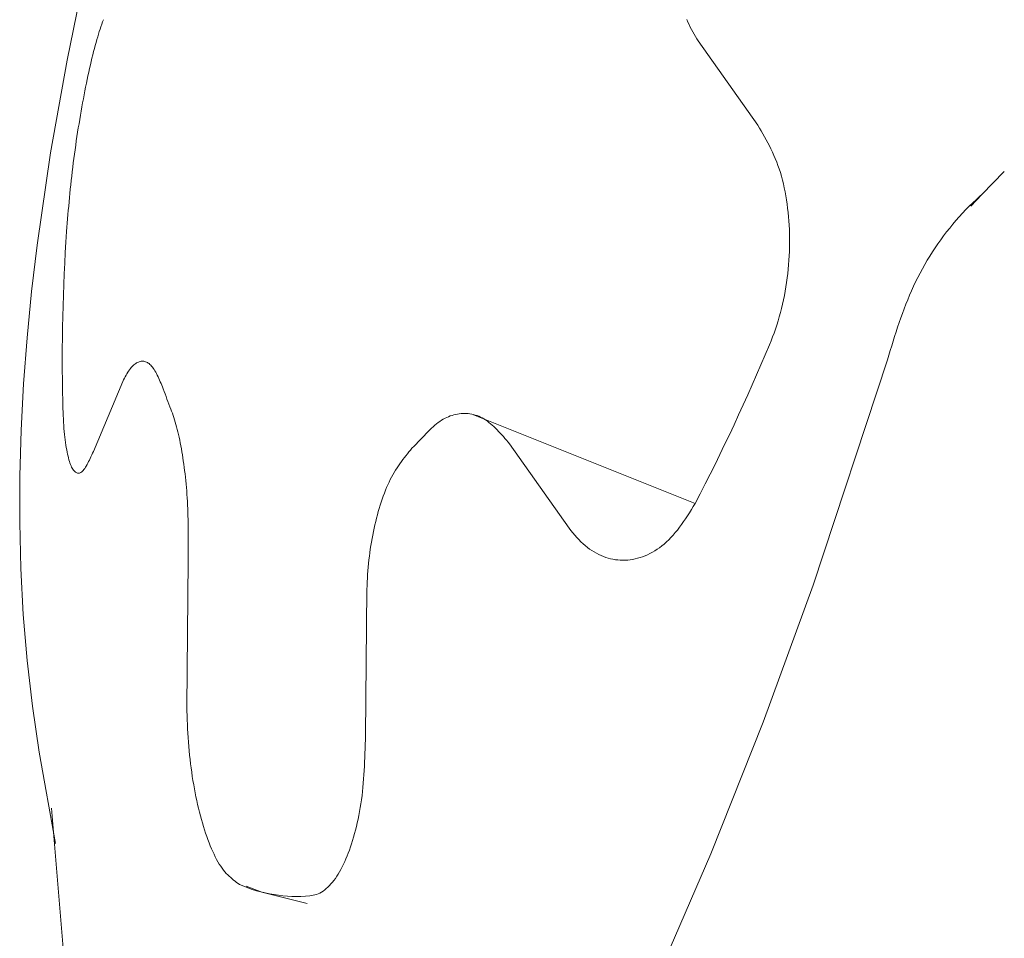
# Model space of a CAD drawing. Units: millimetres. Extents: x 3 to 146, y 12 to 59.
# Drawn here: x 6 to 6, y 51 to 51 of the extents above; entities that cross this region are included whole.
import ezdxf

# ---------------------------------------------------------------- set-up
doc = ezdxf.new("R2010")
doc.units = ezdxf.units.MM
doc.layers.add('BLF12JS_BLBA28C311', color=7, linetype='Continuous')

msp = doc.modelspace()

# ---------------------------------------------------------------- linework, layer by layer
at = {"layer": 'BLF12JS_BLBA28C311', "color": 5, "linetype": 'Continuous', "lineweight": 0}
for p, q in [((6.136306087116537, 51.3237149242925), (6.137955435355934, 51.33176561150935)), ((6.139255339565224, 51.3266449252739), (6.139185083532155, 51.32643500956736)), ((6.139325483748721, 51.32685041045243), (6.139255339565224, 51.3266449252739)), ((6.139395553365816, 51.3270529419456), (6.139325483748721, 51.32685041045243)), ((6.139465585699696, 51.32725399659606), (6.139395553365816, 51.3270529419456)), ((6.190407786113511, 51.32705148002404), (6.190312396135198, 51.32728188614987)), ((6.190507236340736, 51.32682649604433), (6.190407786113511, 51.32705148002404)), ((6.190610754367015, 51.32660710670978), (6.190507236340736, 51.32682649604433)), ((6.190718347742489, 51.32639348451935), (6.190610754367015, 51.32660710670978)), ((6.138973276280069, 51.32576399980076), (6.138902270294722, 51.32552290220794)), ((6.139044086784409, 51.32599597919943), (6.138973276280069, 51.32576399980076)), ((6.139114678366283, 51.32621918649009), (6.139044086784409, 51.32599597919943)), ((6.139185083532155, 51.32643500956736), (6.139114678366283, 51.32621918649009)), ((6.190830023952188, 51.32618580186431), (6.190718347742489, 51.32639348451935)), ((6.190945582504256, 51.32598388781997), (6.190830023952188, 51.32618580186431)), ((6.191064153597324, 51.32578646660226), (6.190945582504256, 51.32598388781997)), ((6.191184733051045, 51.32559204060227), (6.191064153597324, 51.32578646660226)), ((6.138759911440914, 51.3250146829337), (6.138688679273315, 51.32474824364753)), ((6.138831128564902, 51.3252730161864), (6.138759911440914, 51.3250146829337)), ((6.138902270294722, 51.32552290220794), (6.138831128564902, 51.3252730161864)), ((6.191306316685015, 51.32539911221121), (6.191184733051045, 51.32559204060227)), ((6.196487399143507, 51.3180633292649), (6.191306316684305, 51.32539911221451)), ((6.138546411208623, 51.32419241176562), (6.138475496012461, 51.32390370156517)), ((6.138617492412379, 51.32447403952564), (6.138546411208623, 51.32419241176562)), ((6.138688679273315, 51.32474824364753), (6.138617492412379, 51.32447403952564)), ((6.134870904612995, 51.31565512335828), (6.136306087116537, 51.3237149242925)), ((6.138334405044588, 51.32330639863358), (6.138264349973667, 51.32299848829782)), ((6.138404807174297, 51.32360825012195), (6.138334405044588, 51.32330639863358)), ((6.138475496012461, 51.32390370156517), (6.138404807174297, 51.32360825012195)), ((6.138125522410121, 51.32236585587464), (6.138056867450487, 51.3220417972279)), ((6.13819470231202, 51.32268486031226), (6.138125522410121, 51.32236585587464)), ((6.138264349973667, 51.32299848829782), (6.13819470231202, 51.32268486031226)), ((6.137988774405997, 51.32171288568671), (6.137921272308063, 51.32137927504837)), ((6.138056867450487, 51.3220417972279), (6.137988774405997, 51.32171288568671)), ((6.137788157002177, 51.32069857121672), (6.137722601819306, 51.3203517853917)), ((6.13785439016921, 51.32104111899697), (6.137788157002177, 51.32069857121672)), ((6.137921272308063, 51.32137927504837), (6.13785439016921, 51.32104111899697)), ((6.137657753633363, 51.32000091520606), (6.137593641456846, 51.31964611434398)), ((6.137722601819306, 51.3203517853917), (6.137657753633363, 51.32000091520606)), ((6.13746774118232, 51.31892533532702), (6.137406011109547, 51.31855966454042)), ((6.137530294302294, 51.31928753648957), (6.13746774118232, 51.31892533532702)), ((6.137593641456846, 51.31964611434398), (6.137530294302294, 51.31928753648957)), ((6.137345133096503, 51.31819067781397), (6.137285137085598, 51.31781853257678)), ((6.137406011109547, 51.31855966454042), (6.137345133096503, 51.31819067781397)), ((6.196636207422515, 51.31780970619102), (6.196487399142569, 51.31806332926752)), ((6.137226081757092, 51.31744350199033), (6.137168059323514, 51.31706599425851)), ((6.137285137085598, 51.31781853257678), (6.137226081757092, 51.31744350199033)), ((6.19678455332344, 51.3175554884949), (6.196636207422515, 51.31780970619102)), ((6.196931974466366, 51.31730008155959), (6.19678455332344, 51.3175554884949)), ((6.197078008472332, 51.31704289076538), (6.196931974466366, 51.31730008155959)), ((6.137055489576042, 51.31630521071804), (6.137001130479646, 51.31592276658911)), ((6.137111163893621, 51.31668642522112), (6.137055489576042, 51.31630521071804)), ((6.137168059323514, 51.31706599425851), (6.137111163893621, 51.31668642522112)), ((6.197222192962329, 51.31678332149264), (6.197078008472332, 51.31704289076538)), ((6.19736406555738, 51.31652077912189), (6.197222192962329, 51.31678332149264)), ((6.19750316387838, 51.31625466903336), (6.19736406555738, 51.31652077912189)), ((6.13369510231783, 51.30759169706205), (6.134870904612995, 51.31565512335828)), ((6.136948180712963, 51.31553950867414), (6.136896734384848, 51.31515585281277)), ((6.137001130479646, 51.31592276658911), (6.136948180712963, 51.31553950867414)), ((6.197639025546522, 51.31598439660745), (6.19750316387838, 51.31625466903336)), ((6.197771188182685, 51.31570936722464), (6.197639025546522, 51.31598439660745)), ((6.197899189407849, 51.31542898626515), (6.197771188182685, 51.31570936722464)), ((6.198022566843136, 51.31514265910955), (6.197899189407849, 51.31542898626515)), ((6.136846885603802, 51.31477221484506), (6.13679872847878, 51.31438901061076)), ((6.136896734384848, 51.31515585281277), (6.136846885603802, 51.31477221484506)), ((6.198140858109426, 51.31484979113801), (6.198022566843136, 51.31514265910955)), ((6.198253600827897, 51.31454978773108), (6.198140858109426, 51.31484979113801)), ((6.198360361917068, 51.31424211492505), (6.198253600827897, 51.31454978773108)), ((6.136752357118382, 51.3140066559496), (6.136707865631195, 51.31362556670148)), ((6.13679872847878, 51.31438901061076), (6.136752357118382, 51.3140066559496)), ((6.198461002785692, 51.31392684844816), (6.198360361917068, 51.31424211492505)), ((6.198555555016071, 51.31360441634479), (6.198461002785692, 51.31392684844816)), ((6.21600858461548, 51.31202131006015), (6.217977786977059, 51.31402786810973)), ((6.136624818810731, 51.3128686706992), (6.136586132076445, 51.31249298717622)), ((6.136665347637603, 51.31324615762324), (6.136624818810731, 51.3128686706992)), ((6.136707865631195, 51.31362556670148), (6.136665347637603, 51.31324615762324)), ((6.198644052255901, 51.31327525093533), (6.198555555016071, 51.31360441634479)), ((6.198726528153145, 51.31293978454033), (6.198644052255901, 51.31327525093533)), ((6.198803016355455, 51.31259844948013), (6.198726528153145, 51.31293978454033)), ((6.136549119971718, 51.3121189431088), (6.136513615033635, 51.31174637455134)), ((6.136586132076445, 51.31249298717622), (6.136549119971718, 51.3121189431088)), ((6.198873550510541, 51.31225167807534), (6.198803016355455, 51.31259844948013)), ((6.198938164266281, 51.31189990264629), (6.198873550510541, 51.31225167807534)), ((6.21505629569549, 51.31098856579132), (6.216008584615508, 51.31202131006013)), ((6.215858653451562, 51.31187431308935), (6.216008584615935, 51.31202131005947)), ((6.136479449799211, 51.31137511755834), (6.136446456805402, 51.31100500818414)), ((6.136513615033635, 51.31174637455134), (6.136479449799211, 51.31137511755834)), ((6.198996891270468, 51.31154355551344), (6.198938164266281, 51.31189990264629)), ((6.199049765170741, 51.31118306899728), (6.198996891270468, 51.31154355551344)), ((6.199096819614937, 51.31081887541826), (6.199049765170741, 51.31118306899728)), ((6.214928662840549, 51.31100176048633), (6.21523331573141, 51.31129895169651)), ((6.21523331573141, 51.31129895169651), (6.215543335348357, 51.31158986240538)), ((6.215543335348357, 51.31158986240538), (6.215858653451562, 51.31187431308935)), ((6.136383317688228, 51.31026757651016), (6.136352836638792, 51.3098999263193)), ((6.136414468589393, 51.3106358824833), (6.136383317688228, 51.31026757651016)), ((6.136446456805402, 51.31100500818414), (6.136414468589393, 51.3106358824833)), ((6.199138088250848, 51.31045140709679), (6.199096819614937, 51.31081887541826)), ((6.199173604726212, 51.31008109635336), (6.199138088250848, 51.31045140709679)), ((6.214047586924693, 51.31007429908276), (6.214335730197206, 51.31038925465595)), ((6.214335730197206, 51.31038925465595), (6.214629444915829, 51.31069846829833)), ((6.214629444915829, 51.31069846829833), (6.214928662840549, 51.31100176048633)), ((6.136322857978342, 51.30953276796502), (6.136293214243679, 51.30916593750193)), ((6.136352836638792, 51.3098999263193), (6.136322857978342, 51.30953276796502)), ((6.199203402014419, 51.309708372856), (6.199173604726212, 51.31008109635336)), ((6.199227487783091, 51.30933356674871), (6.199203402014419, 51.309708372856)), ((6.213217268183712, 51.30909677601316), (6.213488287678004, 51.30942788023789)), ((6.213488287678004, 51.30942788023789), (6.213765083338302, 51.30975378110227)), ((6.213765083338302, 51.30975378110227), (6.214047586924693, 51.31007429908276)), ((6.136293214243679, 51.30916593750193), (6.136263737972072, 51.30879927098436)), ((6.199245837345543, 51.30895688092951), (6.199227487783091, 51.30933356674871)), ((6.199258423904155, 51.308578509994), (6.199245837345543, 51.30895688092951)), ((6.199265220661175, 51.30819864853818), (6.199258423904155, 51.308578509994)), ((6.212692830653353, 51.3084196755766), (6.21295209309551, 51.30876064795156)), ((6.21295209309551, 51.30876064795156), (6.213217268183712, 51.30909677601316)), ((6.19926133757977, 51.30743523244883), (6.199266200818911, 51.30781749115782)), ((6.199266200818911, 51.30781749115782), (6.199265220661175, 51.30819864853818)), ((6.211951201602801, 51.30736948780653), (6.212192316667, 51.30772391598062)), ((6.212192316667, 51.30772391598062), (6.212439549097212, 51.30807403841179)), ((6.212439549097212, 51.30807403841179), (6.212692830653353, 51.3084196755766)), ((6.133218598271029, 51.30356033951408), (6.13369510231783, 51.30759169706205)), ((6.199233973720069, 51.30666818942809), (6.199250604146087, 51.30705206700698)), ((6.199250604146087, 51.30705206700698), (6.19926133757977, 51.30743523244883)), ((6.211487596532407, 51.30664843232375), (6.211716272144656, 51.30701093341309)), ((6.211716272144656, 51.30701093341309), (6.211951201602801, 51.30736948780653)), ((6.199182914700614, 51.30589907624262), (6.199211419504138, 51.30628379430804)), ((6.199211419504138, 51.30628379430804), (6.199233973720069, 51.30666818942809)), ((6.211049279805735, 51.30591230815149), (6.211265243006096, 51.30628216406208)), ((6.211265243006096, 51.30628216406208), (6.211487596532407, 51.30664843232375)), ((6.199061429147207, 51.30474493217421), (6.199107946140103, 51.30512944965914)), ((6.199107946140103, 51.30512944965914), (6.199148432511819, 51.30551422982771)), ((6.199148432511819, 51.30551422982771), (6.199182914700614, 51.30589907624262)), ((6.210440414560153, 51.30478300976128), (6.210636797342829, 51.30516255147763)), ((6.210636797342829, 51.30516255147763), (6.210839775171323, 51.3055390441155)), ((6.210839775171323, 51.3055390441155), (6.211049279805735, 51.30591230815149)), ((6.198950286784324, 51.30397792807797), (6.19900887163169, 51.30436095850938)), ((6.19900887163169, 51.30436095850938), (6.199061429147207, 51.30474493217421)), ((6.210067707092449, 51.3040154971875), (6.21025069506338, 51.30440059849005)), ((6.21025069506338, 51.30440059849005), (6.210440414560153, 51.30478300976128)), ((6.132823894703463, 51.29953013375891), (6.133218598271029, 51.30356033951408)), ((6.198815094723798, 51.30321632973964), (6.198885689512537, 51.30359624908597)), ((6.198885689512537, 51.30359624908597), (6.198950286784324, 51.30397792807797)), ((6.209721897271862, 51.30323792876059), (6.209891506512591, 51.30362788480951)), ((6.209891506512591, 51.30362788480951), (6.210067707092449, 51.3040154971875)), ((6.198655972225268, 51.30246340280786), (6.198738517325538, 51.30283857824491)), ((6.198738517325538, 51.30283857824491), (6.198815094723798, 51.30321632973964)), ((6.209400719672004, 51.30245161175493), (6.209558448332118, 51.30284578566997)), ((6.209558448332118, 51.30284578566997), (6.209721897271862, 51.30323792876059)), ((6.198372679786573, 51.3013574149038), (6.198473038548329, 51.30172241293125)), ((6.198473038548329, 51.30172241293125), (6.198567474330375, 51.30209121163458)), ((6.198567474330375, 51.30209121163458), (6.198655972225268, 51.30246340280786)), ((6.209100663104394, 51.3016577963205), (6.209248271269914, 51.3020555632327)), ((6.209248271269914, 51.3020555632327), (6.209400719672004, 51.30245161175493)), ((6.198154252953856, 51.30064045370094), (6.198266412952577, 51.30099662575829)), ((6.198266412952577, 51.30099662575829), (6.198372679786573, 51.3013574149038)), ((6.208682479812083, 51.30045574741713), (6.208818207397002, 51.30085773219545)), ((6.208818207397002, 51.30085773219545), (6.208957455153922, 51.3012584672357)), ((6.208957455153922, 51.3012584672357), (6.209100663104394, 51.3016577963205)), ((6.197912440744773, 51.29994343825065), (6.198036214697794, 51.30028930693766)), ((6.198036214697794, 51.30028930693766), (6.198154252953856, 51.30064045370094)), ((6.208419825072369, 51.29964865351511), (6.208549832377741, 51.30005266911793)), ((6.208549832377741, 51.30005266911793), (6.208682479812083, 51.30045574741713)), ((6.132516643424182, 51.29550176584089), (6.132823894703463, 51.29953013375891)), ((6.197519501330987, 51.2989261836693), (6.19765254058639, 51.29926332951909)), ((6.19765254058639, 51.29926332951909), (6.197784035253704, 51.29960192962689)), ((6.197784035253704, 51.29960192962689), (6.197912440744773, 51.29994343825065)), ((6.208165970762778, 51.29883843526785), (6.208292017874527, 51.29924385682598)), ((6.208292017874527, 51.29924385682598), (6.208419825072369, 51.29964865351511)), ((6.207917396711196, 51.29802634241332), (6.208041243715513, 51.29843254505784)), ((6.208041243715513, 51.29843254505784), (6.208165970762778, 51.29883843526785)), ((6.142440709757182, 51.29737386822589), (6.142519415138267, 51.29740970019957)), ((6.142519415138267, 51.29740970019957), (6.14259819282529, 51.2974387629239)), ((6.14259819282529, 51.2974387629239), (6.142676994997927, 51.29746104769084)), ((6.142676994997927, 51.29746104769084), (6.142755757894491, 51.29747641182117)), ((6.142755757894491, 51.29747641182117), (6.142834415292768, 51.29748469195796)), ((6.142834415292768, 51.29748469195796), (6.142912900970558, 51.29748572474426)), ((6.142912900970558, 51.29748572474426), (6.142991148705619, 51.29747934682304)), ((6.142991148705619, 51.29747934682304), (6.143069092275667, 51.2974653948375)), ((6.143069092275667, 51.2974653948375), (6.14314666545863, 51.29744370543065)), ((6.14314666545863, 51.29744370543065), (6.143223802032153, 51.29741411524554)), ((6.143223802032153, 51.29741411524554), (6.143300435774179, 51.29737646092524)), ((6.201312912526987, 51.2779555184695), (6.207793989728415, 51.29761998355156)), ((6.207793989728415, 51.29761998355156), (6.207917396711196, 51.29802634241332)), ((6.141591578762799, 51.29652013667128), (6.141666752846291, 51.29663338698423)), ((6.141666752846291, 51.29663338698423), (6.14174245521086, 51.2967393751667)), ((6.14174245521086, 51.2967393751667), (6.141818644405646, 51.29683814603866)), ((6.141818644405646, 51.29683814603866), (6.141895278979831, 51.29692974442)), ((6.141895278979831, 51.29692974442), (6.14197231748274, 51.29701421513061)), ((6.14197231748274, 51.29701421513061), (6.142049718463454, 51.29709160299055)), ((6.142049718463454, 51.29709160299055), (6.142127440471285, 51.2971619528196)), ((6.142127440471285, 51.2971619528196), (6.142205442055342, 51.29722530943775)), ((6.142205442055342, 51.29722530943775), (6.142283681764908, 51.29728171766495)), ((6.142283681764908, 51.29728171766495), (6.142362118149109, 51.29733122232098)), ((6.142362118149109, 51.29733122232098), (6.142440709757182, 51.29737386822589)), ((6.143300435774179, 51.29737646092524), (6.143376500462324, 51.2973305791128)), ((6.143376500462324, 51.2973305791128), (6.14345192987453, 51.29727630645132)), ((6.14345192987453, 51.29727630645132), (6.143526657788414, 51.29721347958388)), ((6.143526657788414, 51.29721347958388), (6.143600617981875, 51.29714193515351)), ((6.143600617981875, 51.29714193515351), (6.143673744232728, 51.29706150980322)), ((6.143673744232728, 51.29706150980322), (6.143745974598588, 51.29697206615781)), ((6.143745974598588, 51.29697206615781), (6.143817315801968, 51.2968738836767)), ((6.143817315801968, 51.2968738836767), (6.143887829893345, 51.29676757769262)), ((6.143887829893345, 51.29676757769262), (6.143957580496689, 51.29665377309043)), ((6.143957580496689, 51.29665377309043), (6.144026631236088, 51.29653309475499)), ((6.144026631236088, 51.29653309475499), (6.14409504573544, 51.29640616757104)), ((6.138595807171498, 51.28961781112731), (6.141151686665097, 51.2957065652729)), ((6.141151686663164, 51.2957065652709), (6.141224111561144, 51.29585237972656)), ((6.141224111561144, 51.29585237972656), (6.141296695956498, 51.29599637892233)), ((6.141296695956498, 51.29599637892233), (6.141369599346689, 51.29613674759829)), ((6.141369599346689, 51.29613674759829), (6.141442981229147, 51.29627167049442)), ((6.141442981229147, 51.29627167049442), (6.141516974411132, 51.29639957940803)), ((6.141516974411132, 51.29639957940803), (6.141591578762799, 51.29652013667128)), ((6.14409504573544, 51.29640616757104), (6.144162887618734, 51.29627361642358)), ((6.144162887618734, 51.29627361642358), (6.14423022051011, 51.29613606619735)), ((6.14423022051011, 51.29613606619735), (6.144297108033456, 51.29599414177721)), ((6.144297108033456, 51.29599414177721), (6.144363613812843, 51.29584846804799)), ((6.144363613812843, 51.29584846804799), (6.144429801472128, 51.29569966989455)), ((6.144429801472128, 51.29569966989455), (6.144495734635512, 51.29554837220179)), ((6.132302496242218, 51.29147592180431), (6.132516643424182, 51.29550176584089)), ((6.144495734635512, 51.29554837220179), (6.144561476926867, 51.29539519985437)), ((6.144561476926867, 51.29539519985437), (6.144627091970179, 51.29524077773738)), ((6.144627091970179, 51.29524077773738), (6.144692643389533, 51.29508573073554)), ((6.135921097946209, 51.29397289488924), (6.135930651120631, 51.29366134526905)), ((6.135930651120631, 51.29366134526905), (6.135940765526769, 51.29335173542241)), ((6.135940765526769, 51.29335173542241), (6.135952002396351, 51.29304600512275)), ((6.145348600022047, 51.29329434359817), (6.145414609944979, 51.2931219085625)), ((6.145414609944979, 51.2931219085625), (6.145480142392188, 51.29294685978736)), ((6.135952002396351, 51.29304600512275), (6.135964922076425, 51.29274609154093)), ((6.135964922076425, 51.29274609154093), (6.13597991082338, 51.29245341958578)), ((6.13597991082338, 51.29245341958578), (6.135996972865769, 51.29216829005089)), ((6.145480142392188, 51.29294685978736), (6.145544722405333, 51.29276659869009)), ((6.145544722405333, 51.29276659869009), (6.145608042761765, 51.29257953663265)), ((6.145608042761765, 51.29257953663265), (6.145670066313755, 51.29238571110972)), ((6.145670066313755, 51.29238571110972), (6.145730780365739, 51.29218530684352)), ((6.168642119156814, 51.29213847295939), (6.168789893583948, 51.29224261580469)), ((6.168789893583948, 51.29224261580469), (6.168938898327568, 51.29233930167832)), ((6.168938898327568, 51.29233930167832), (6.169089042868848, 51.29242857395942)), ((6.169089042868848, 51.29242857395942), (6.169240236689078, 51.29251047602689)), ((6.169240236689078, 51.29251047602689), (6.16939238926939, 51.29258505125991)), ((6.16939238926939, 51.29258505125991), (6.169545410091061, 51.29265234303742)), ((6.169545410091061, 51.29265234303742), (6.169699208635294, 51.2927123947385)), ((6.169699208635294, 51.2927123947385), (6.169853694383306, 51.29276524974208)), ((6.169853694383306, 51.29276524974208), (6.17000877681626, 51.29281095142737)), ((6.17000877681626, 51.29281095142737), (6.170164365415332, 51.29284954317321)), ((6.170164365415332, 51.29284954317321), (6.170320369661923, 51.29288106835881)), ((6.170320369661923, 51.29288106835881), (6.170476698657595, 51.29290556828438)), ((6.170476698657595, 51.29290556828438), (6.170633249353855, 51.292923017707)), ((6.170633249353855, 51.292923017707), (6.170789904279786, 51.29293331239371)), ((6.170789904279786, 51.29293331239371), (6.170946545126029, 51.29293634352064)), ((6.170946545126029, 51.29293634352064), (6.171103053583224, 51.29293200226379)), ((6.171103053583224, 51.29293200226379), (6.171259311341956, 51.29292017979922)), ((6.171259311341956, 51.29292017979922), (6.171415200093037, 51.29290076730292)), ((6.171415200093037, 51.29290076730292), (6.171570601527108, 51.29287365595096)), ((6.171570601527108, 51.29287365595096), (6.171725397334839, 51.29283873691951)), ((6.171725397334839, 51.29283873691951), (6.171879469206829, 51.29279590138438)), ((6.171733541037895, 51.29281986149693), (6.191043208776307, 51.28508841801293)), ((6.171879469206829, 51.29279590138438), (6.17203269883376, 51.29274504052173)), ((6.17203269883376, 51.29274504052173), (6.172184967906333, 51.29268604550769)), ((6.172184967906333, 51.29268604550769), (6.172336158115201, 51.2926188075182)), ((6.172336158115201, 51.2926188075182), (6.172486151151048, 51.29254321772932)), ((6.172486151151048, 51.29254321772932), (6.172634828704474, 51.29245916731714)), ((6.172634828704474, 51.29245916731714), (6.172782072804807, 51.29236654850677)), ((6.172782072804807, 51.29236654850677), (6.172927828736618, 51.29226544957278)), ((6.172927828736618, 51.29226544957278), (6.173072178949099, 51.29215638390518)), ((6.132187104966732, 51.28745328769369), (6.132302496242218, 51.29147592180431)), ((6.135996972865769, 51.29216829005089), (6.136016061717598, 51.29189085450268)), ((6.136016061717598, 51.29189085450268), (6.136037130892987, 51.29162126450769)), ((6.136037130892987, 51.29162126450769), (6.136060133906014, 51.29135967163233)), ((6.145730780365739, 51.29218530684352), (6.145790172222263, 51.29197850855648)), ((6.145790172222263, 51.29197850855648), (6.145848229187607, 51.29176550097089)), ((6.145848229187607, 51.29176550097089), (6.145904938566261, 51.29154646880889)), ((6.145904938566261, 51.29154646880889), (6.145960287662646, 51.29132159679298)), ((6.167784145548111, 51.29136388638093), (6.167924319601951, 51.29150667718946)), ((6.167924319601951, 51.29150667718946), (6.168065098410366, 51.29164661657759)), ((6.168065098410366, 51.29164661657759), (6.168207082962184, 51.29178086880352)), ((6.168207082962184, 51.29178086880352), (6.168350623327143, 51.29190764283786)), ((6.168350623327143, 51.29190764283786), (6.168495665564933, 51.29202682976348)), ((6.168495665564933, 51.29202682976348), (6.168642119156814, 51.29213847295939)), ((6.173072178949099, 51.29215638390518), (6.173215223850661, 51.29203992055632)), ((6.173215223850661, 51.29203992055632), (6.173357063849863, 51.29191662857862)), ((6.173357063849863, 51.29191662857862), (6.17349779935526, 51.29178707702462)), ((6.17349779935526, 51.29178707702462), (6.173637530775352, 51.2916518349465)), ((6.173637530775352, 51.2916518349465), (6.173776358518694, 51.29151147139678)), ((6.173776358518694, 51.29151147139678), (6.173914382993743, 51.29136655542791)), ((6.136060133906014, 51.29135967163233), (6.136085024270855, 51.291106227443)), ((6.136085024270855, 51.291106227443), (6.136111755501489, 51.2908610835062)), ((6.136111755501489, 51.2908610835062), (6.136140281112162, 51.29062439138841)), ((6.136140281112162, 51.29062439138841), (6.136170554616854, 51.29039630265609)), ((6.145960287662646, 51.29132159679298), (6.146014263781254, 51.29109106964545)), ((6.146014263781254, 51.29109106964545), (6.146066854226547, 51.2908550720886)), ((6.146066854226547, 51.2908550720886), (6.146118046302931, 51.29061378884465)), ((6.146118046302931, 51.29061378884465), (6.146167827314741, 51.29036740463607)), ((6.173914382993743, 51.29136655542791), (6.174051704609056, 51.29121765609216)), ((6.174051704609056, 51.29121765609216), (6.174188423773217, 51.2910653424421)), ((6.174188423773217, 51.2910653424421), (6.174324640894767, 51.29091018352992)), ((6.174324640894767, 51.29091018352992), (6.174460456382164, 51.2907527484082)), ((6.174460456382164, 51.2907527484082), (6.174595970643978, 51.29059360612924)), ((6.174595970643978, 51.29059360612924), (6.174731284088779, 51.29043332574548)), ((6.136170554616854, 51.29039630265609), (6.136202529529655, 51.29017696887566)), ((6.136202529529655, 51.29017696887566), (6.136236159364671, 51.28996654161359)), ((6.136236159364671, 51.28996654161359), (6.13627139763598, 51.2897651724363)), ((6.13627139763598, 51.2897651724363), (6.136308198544413, 51.2895730075092)), ((6.146167827314741, 51.29036740463607), (6.146216184566526, 51.29011610418506)), ((6.146216184566526, 51.29011610418506), (6.146263105362735, 51.28986007221393)), ((6.146263105362735, 51.28986007221393), (6.146308577007801, 51.2895994934451)), ((6.166090089864227, 51.28958049889636), (6.166222845657003, 51.28974472300746)), ((6.166222845657003, 51.28974472300746), (6.166355798241156, 51.28990844338424)), ((6.174731284088779, 51.29043332574548), (6.174866497124967, 51.29027247630938)), ((6.17486649712589, 51.29027247631132), (6.180047579585079, 51.28293669336892)), ((6.136308198544413, 51.2895730075092), (6.136346525526449, 51.28939012034188)), ((6.136346525526449, 51.28939012034188), (6.136386348632627, 51.28921653241507)), ((6.136386348632627, 51.28921653241507), (6.136427638057413, 51.2890522640781)), ((6.136427638057413, 51.2890522640781), (6.136470363995144, 51.28889733568057)), ((6.136470363995144, 51.28889733568057), (6.136514496640089, 51.28875176757177)), ((6.138180126424388, 51.28873387480591), (6.138249010099642, 51.28887288803616)), ((6.138249010099642, 51.28887288803616), (6.138318110020066, 51.28901643371515)), ((6.138318110020066, 51.28901643371515), (6.138387382936614, 51.28916360535316)), ((6.138387382936614, 51.28916360535316), (6.138456785600198, 51.28931349646049)), ((6.138456785600198, 51.28931349646049), (6.138526274761901, 51.28946520054732)), ((6.138526274761901, 51.28946520054732), (6.138595807172578, 51.28961781112387)), ((6.146308577007801, 51.2895994934451), (6.146352586265124, 51.28933455217526)), ((6.146352586265124, 51.28933455217526), (6.146395102580342, 51.28906541908023)), ((6.146395102580342, 51.28906541908023), (6.146436074842029, 51.28879224866708)), ((6.165436150469816, 51.2887341916219), (6.165564970434787, 51.28890849042055)), ((6.165564970434787, 51.28890849042055), (6.165694971148113, 51.28907976681293)), ((6.165694971148113, 51.28907976681293), (6.16582595581842, 51.28924852453341)), ((6.16582595581842, 51.28924852453341), (6.165957727654217, 51.28941526731648)), ((6.165957727654217, 51.28941526731648), (6.166090089864227, 51.28958049889636)), ((6.136514496640089, 51.28875176757177), (6.136560006186684, 51.28861558010119)), ((6.136560006186684, 51.28861558010119), (6.136606862829225, 51.28848879361818)), ((6.136606862829225, 51.28848879361818), (6.136655036762178, 51.28837142847227)), ((6.136655036762178, 51.28837142847227), (6.136704498179753, 51.28826350501281)), ((6.136704498179753, 51.28826350501281), (6.136755217276473, 51.28816504358929)), ((6.136755217276473, 51.28816504358929), (6.13680716424652, 51.2880760645511)), ((6.13680716424652, 51.2880760645511), (6.13686030928433, 51.28799658824764)), ((6.13686030928433, 51.28799658824764), (6.136914622099042, 51.28792664092876)), ((6.137642031757437, 51.28789365116769), (6.137707628479902, 51.28796383589923)), ((6.137707628479902, 51.28796383589923), (6.137773787466372, 51.28804574027495)), ((6.137773787466372, 51.28804574027495), (6.137840465441158, 51.28813852252768)), ((6.137840465441158, 51.28813852252768), (6.137907619155285, 51.28824127616776)), ((6.137907619155285, 51.28824127616776), (6.137975205359652, 51.28835309470532)), ((6.137975205359652, 51.28835309470532), (6.138043180805383, 51.28847307165074)), ((6.138043180805383, 51.28847307165074), (6.138111502243234, 51.28860030051419)), ((6.138111502243234, 51.28860030051419), (6.138180126424388, 51.28873387480591)), ((6.146436074842029, 51.28879224866708), (6.146475450743893, 51.28851519450301)), ((6.146475450743893, 51.28851519450301), (6.146513177979685, 51.28823441015532)), ((6.146513177979685, 51.28823441015532), (6.146549204243129, 51.2879500491912)), ((6.146549204243129, 51.2879500491912), (6.146583477227949, 51.28766226517787)), ((6.164816649568365, 51.28779973083192), (6.164936613920887, 51.28799669767734)), ((6.164936613920887, 51.28799669767734), (6.165058742978701, 51.28818812344475)), ((6.165058742978701, 51.28818812344475), (6.165182839950305, 51.2883745118684)), ((6.165182839950305, 51.2883745118684), (6.165308708044492, 51.28855636668263)), ((6.165308708044492, 51.28855636668263), (6.165436150469816, 51.2887341916219)), ((6.132176121406701, 51.28343454955341), (6.132187104966732, 51.28745328769369)), ((6.136914622099042, 51.28792664092876), (6.136970064962625, 51.28786633927866)), ((6.136970064962625, 51.28786633927866), (6.137026594330251, 51.28781587071422)), ((6.137026594330251, 51.28781587071422), (6.13708416650212, 51.2877754245371)), ((6.13708416650212, 51.2877754245371), (6.13714273777822, 51.28774519004913)), ((6.13714273777822, 51.28774519004913), (6.137202264458779, 51.28772535655206)), ((6.137202264458779, 51.28772535655206), (6.137262702843927, 51.28771611334767)), ((6.137262702843927, 51.28771611334767), (6.137324009233708, 51.28771764973779)), ((6.137324009233708, 51.28771764973779), (6.137386139928338, 51.28773015502409)), ((6.137386139928338, 51.28773015502409), (6.137449051227847, 51.28775381850853)), ((6.137449051227847, 51.28775381850853), (6.137512699432477, 51.28778882949271)), ((6.137512699432477, 51.28778882949271), (6.137577040842302, 51.2878353772785)), ((6.137577040842302, 51.2878353772785), (6.137642031757437, 51.28789365116769)), ((6.146583477227949, 51.28766226517787), (6.146615944627868, 51.28737121168264)), ((6.146615944627868, 51.28737121168264), (6.146646554136609, 51.28707704227277)), ((6.164362281533201, 51.28694676204724), (6.164471710268728, 51.28717055629002)), ((6.164471710268728, 51.28717055629002), (6.164584002144736, 51.28738715896905)), ((6.164584002144736, 51.28738715896905), (6.164699046712514, 51.28759671917392)), ((6.164699046712514, 51.28759671917392), (6.164816649568365, 51.28779973083192)), ((6.146646554136609, 51.28707704227277), (6.146675253447924, 51.28677991051545)), ((6.146675253447924, 51.28677991051545), (6.146701990255536, 51.28647996997799)), ((6.146701990255536, 51.28647996997799), (6.146726712253141, 51.28617737422755)), ((6.163953258181692, 51.28598551360175), (6.164051210756796, 51.28623512534289)), ((6.164051210756796, 51.28623512534289), (6.164152032015167, 51.28647874102799)), ((6.164152032015167, 51.28647874102799), (6.164255722194653, 51.28671605511131)), ((6.164255722194653, 51.28671605511131), (6.164362281533201, 51.28694676204724)), ((6.146726712253141, 51.28617737422755), (6.14674936713449, 51.28587227683144)), ((6.14674936713449, 51.28587227683144), (6.146769902593391, 51.28556483135698)), ((6.146769902593391, 51.28556483135698), (6.146788266323512, 51.28525519137129)), ((6.163676610176964, 51.28520375749888), (6.163765958129702, 51.2854695241341)), ((6.163765958129702, 51.2854695241341), (6.163858174052038, 51.28573021135027)), ((6.163858174052038, 51.28573021135027), (6.163953258181692, 51.28598551360175)), ((6.146788266323512, 51.28525519137129), (6.14680440633002, 51.28494351039929)), ((6.14680440633002, 51.28494351039929), (6.146818328819691, 51.28462993405349)), ((6.146818328819691, 51.28462993405349), (6.146830166203955, 51.2843145907888)), ((6.16342577175692, 51.28437903653634), (6.163506517228498, 51.2846582081544)), ((6.163506517228498, 51.2846582081544), (6.163590129955864, 51.28493321699042)), ((6.163590129955864, 51.28493321699042), (6.163676610176964, 51.28520375749888)), ((6.190535663361018, 51.28428355733519), (6.190705350815122, 51.28455032004989)), ((6.190705350815122, 51.28455032004989), (6.190874431490741, 51.28481891177726)), ((6.190874431490741, 51.28481891177726), (6.191043208777089, 51.28508841801097)), ((6.146830166203955, 51.2843145907888), (6.146840067418893, 51.2839976068139)), ((6.146840067418893, 51.2839976068139), (6.146848181400713, 51.283679108337)), ((6.146848181400713, 51.283679108337), (6.146854657085385, 51.28335922156681)), ((6.163200736498311, 51.28351960044787), (6.163272881629794, 51.2838094271374)), ((6.163272881629794, 51.2838094271374), (6.163347893303325, 51.28409600768217)), ((6.163347893303325, 51.28409600768217), (6.16342577175692, 51.28437903653634)), ((6.190019926434232, 51.28350338833005), (6.190193254559844, 51.28375917696898)), ((6.190193254559844, 51.28375917696898), (6.190365065738987, 51.2840195381394)), ((6.190365065738987, 51.2840195381394), (6.190535663361018, 51.28428355733519)), ((6.132275197371158, 51.2794203934279), (6.132176121406701, 51.28343454955341)), ((6.146854657085385, 51.28335922156681), (6.146859643409172, 51.28303807271174)), ((6.146859643409172, 51.28303807271174), (6.14686328930803, 51.28271578798027)), ((6.163001734459556, 51.28263300677744), (6.163065109279529, 51.28293124240589)), ((6.163065109279529, 51.28293124240589), (6.163131463813741, 51.28322681517933)), ((6.163131463813741, 51.28322681517933), (6.163200736498311, 51.28351960044787)), ((6.180047579582507, 51.28293669336568), (6.180217529710404, 51.28272971385249)), ((6.18948780648617, 51.28277260266633), (6.189667505786687, 51.28300918667246)), ((6.189667505786687, 51.28300918667246), (6.189844777972937, 51.28325308672912)), ((6.189844777972937, 51.28325308672912), (6.190019926434232, 51.28350338833005)), ((6.14686328930803, 51.28271578798027), (6.146865743718052, 51.28239249358084)), ((6.146865743718052, 51.28239249358084), (6.146867155575393, 51.28206831572204)), ((6.146867155575393, 51.28206831572204), (6.146867673816203, 51.28174338061233)), ((6.162830104333977, 51.28172356806259), (6.162884170381886, 51.28202904507582)), ((6.162884170381886, 51.28202904507582), (6.162941400958672, 51.28233223282407)), ((6.162941400958672, 51.28233223282407), (6.163001734459556, 51.28263300677744)), ((6.180217529710404, 51.28272971385249), (6.180388054358772, 51.28252432043213)), ((6.180388054358772, 51.28252432043213), (6.180559728047868, 51.28232209919769)), ((6.180559728047868, 51.28232209919769), (6.180733125298232, 51.28212463624201)), ((6.180733125298232, 51.28212463624201), (6.180908820630123, 51.28193351765808)), ((6.188738716147128, 51.28191763736839), (6.188931112006173, 51.28211589201467)), ((6.188931112006173, 51.28211589201467), (6.18911991298522, 51.28232504083114)), ((6.18911991298522, 51.28232504083114), (6.1893053766821, 51.28254424921708)), ((6.1893053766821, 51.28254424921708), (6.18948780648617, 51.28277260266633)), ((6.146866625192445, 51.28109174347408), (6.14686535620001, 51.2807652938625)), ((6.146867447376493, 51.28141781446019), (6.146866625192445, 51.28109174347408)), ((6.146867673816203, 51.28174338061233), (6.146867447376493, 51.28141781446019)), ((6.162687509412905, 51.28079464673279), (6.162731712244607, 51.28110624436106)), ((6.162731712244607, 51.28110624436106), (6.162779264419882, 51.28141592631435)), ((6.162779264419882, 51.28141592631435), (6.162830104333977, 51.28172356806259)), ((6.180908820630123, 51.28193351765808), (6.181087388564094, 51.28175032953876)), ((6.181087388564094, 51.28175032953876), (6.181269365330806, 51.28157657927073)), ((6.181269365330806, 51.28157657927073), (6.181454838691607, 51.28141285238831)), ((6.181454838691607, 51.28141285238831), (6.181643605472857, 51.28125913639389)), ((6.181643605472857, 51.28125913639389), (6.181835457579552, 51.28111540867369)), ((6.181835457579552, 51.28111540867369), (6.182030186916563, 51.28098164661397)), ((6.187521041215504, 51.28095717616125), (6.187730103105636, 51.28109053494249)), ((6.187730103105636, 51.28109053494249), (6.187937097342683, 51.28123443345892)), ((6.187937097342683, 51.28123443345892), (6.188141739846031, 51.28138898233517)), ((6.188141739846031, 51.28138898233517), (6.188343746535097, 51.28155429219582)), ((6.188343746535097, 51.28155429219582), (6.188542833328938, 51.28173047366538)), ((6.188542833328938, 51.28173047366538), (6.188738716147128, 51.28191763736839)), ((6.146863789335427, 51.2804385918339), (6.146862073534734, 51.28011176359686)), ((6.14686535620001, 51.2807652938625), (6.146863789335427, 51.2804385918339)), ((6.162609398200004, 51.28016620257107), (6.162646717529725, 51.28048125795945)), ((6.162646717529725, 51.28048125795945), (6.162687509412905, 51.28079464673279)), ((6.182030186916563, 51.28098164661397), (6.182227585388972, 51.28085782760097)), ((6.182227585388972, 51.28085782760097), (6.182427444901649, 51.28074392902106)), ((6.182427444901649, 51.28074392902106), (6.182629557359633, 51.28063992826041)), ((6.182629557359633, 51.28063992826041), (6.18283371466795, 51.2805458027054)), ((6.18283371466795, 51.2805458027054), (6.183039708731457, 51.28046152974215)), ((6.183039708731457, 51.28046152974215), (6.183247331455291, 51.28038708675702)), ((6.183247331455291, 51.28038708675702), (6.18345637474431, 51.28032245113626)), ((6.18345637474431, 51.28032245113626), (6.183666630503524, 51.28026760026619)), ((6.183666630503524, 51.28026760026619), (6.183877901810774, 51.28022251437746)), ((6.185591911662286, 51.28021377187206), (6.185807679284366, 51.28025675500093)), ((6.185807679284366, 51.28025675500093), (6.186023458667222, 51.28030955120204)), ((6.186023458667222, 51.28030955120204), (6.186239152246529, 51.28037216600119)), ((6.186239152246529, 51.28037216600119), (6.186454659793228, 51.28044460642511)), ((6.186454659793228, 51.28044460642511), (6.186669798738322, 51.2805269258982)), ((6.186669798738322, 51.2805269258982), (6.186884290433795, 51.28061923198381)), ((6.186884290433795, 51.28061923198381), (6.187097850798907, 51.28072163530653)), ((6.187097850798907, 51.28072163530653), (6.187310195753042, 51.2808342464908)), ((6.187310195753042, 51.2808342464908), (6.187521041215504, 51.28095717616125)), ((6.132489984669263, 51.27541150536151), (6.132275197371158, 51.2794203934279)), ((6.146862073531494, 51.28011176359852), (6.146741113157105, 51.26737335828651)), ((6.162518891580419, 51.27921228201522), (6.162545423620458, 51.27953159006898)), ((6.162545423620458, 51.27953159006898), (6.162575613028579, 51.27984960509757)), ((6.162575613028579, 51.27984960509757), (6.162609398200004, 51.28016620257107)), ((6.183877901810774, 51.28022251437746), (6.18409006302565, 51.28018719184799)), ((6.18409006302565, 51.28018719184799), (6.184303016517092, 51.28016163818629)), ((6.184303016517092, 51.28016163818629), (6.184516664720519, 51.280145858918)), ((6.184516664720519, 51.280145858918), (6.184730910071522, 51.28013985956871)), ((6.184730910071522, 51.28013985956871), (6.184945655005691, 51.28014364566386)), ((6.184945655005691, 51.28014364566386), (6.185160801958489, 51.28015722272906)), ((6.185160801958489, 51.28015722272906), (6.185376253365575, 51.28018059628995)), ((6.185376253365575, 51.28018059628995), (6.185591911662286, 51.28021377187206)), ((6.162460387983444, 51.27824804394945), (6.162476842519581, 51.27857031253679)), ((6.162476842519581, 51.27857031253679), (6.162496078449692, 51.27889180547504)), ((6.162496078449692, 51.27889180547504), (6.162518891580419, 51.27921228201522)), ((6.162432114567693, 51.27760221402649), (6.162445787709899, 51.27792525826285)), ((6.162445787709899, 51.27792525826285), (6.162460387983444, 51.27824804394945)), ((6.196976653533568, 51.26603054730436), (6.201312912526987, 51.2779555184695)), ((6.162311154189894, 51.26486380871932), (6.162432114564297, 51.27760221402411)), ((6.132826135109966, 51.27140857139877), (6.132489984669263, 51.27541150536151)), ((6.133289300502284, 51.26741227758391), (6.132826135109966, 51.27140857139877)), ((6.133880034433673, 51.26342299020028), (6.133289300502284, 51.26741227758391)), ((6.146741113159976, 51.26737335828646), (6.146751371898461, 51.26698772553145)), ((6.146751371898461, 51.26698772553145), (6.146762245873433, 51.26660218253851)), ((6.146762245873433, 51.26660218253851), (6.146774350321479, 51.26621681906963)), ((6.146774350321479, 51.26621681906963), (6.146788300479088, 51.26583172488681)), ((6.146788300479088, 51.26583172488681), (6.146804711582874, 51.26544698975221)), ((6.192407569264702, 51.25454803935028), (6.196976653533568, 51.26603054730436)), ((6.146804711582874, 51.26544698975221), (6.146824198869226, 51.26506270342776)), ((6.146824198869226, 51.26506270342776), (6.14684734339572, 51.26467896608364)), ((6.162300759988597, 51.26447997922462), (6.162311154192921, 51.26486380871609)), ((6.14684734339572, 51.26467896608364), (6.146874325897286, 51.26429599979565)), ((6.146874325897286, 51.26429599979565), (6.146905067407516, 51.26391410572317)), ((6.162278587044355, 51.26371349476959), (6.162290019650328, 51.2640964433651)), ((6.162290019650328, 51.2640964433651), (6.162300759988597, 51.26447997922462)), ((6.135297173900014, 51.25545753897995), (6.133880034433673, 51.26342299020028)), ((6.146905067407516, 51.26391410572317), (6.146939484567298, 51.26353358636339)), ((6.146939484567298, 51.26353358636339), (6.146977494017463, 51.26315474421352)), ((6.146977494017463, 51.26315474421352), (6.147019012398701, 51.26277788177075)), ((6.162252260493545, 51.26295053389845), (6.162266116036676, 51.26333142707006)), ((6.162266116036676, 51.26333142707006), (6.162278587044355, 51.26371349476959)), ((6.147019012398701, 51.26277788177075), (6.147063956351886, 51.26240330153214)), ((6.147063956351886, 51.26240330153214), (6.147112242517935, 51.26203130599497)), ((6.162219011265123, 51.26219344566698), (6.162236674281019, 51.26257110888677)), ((6.162236674281019, 51.26257110888677), (6.162252260493545, 51.26295053389845)), ((6.147112242517935, 51.26203130599497), (6.147163787537465, 51.26166219765642)), ((6.147163787537465, 51.26166219765642), (6.147218508051409, 51.26129627901364)), ((6.162150100059222, 51.26107396307896), (6.162176070288155, 51.26144457913113)), ((6.162176070288155, 51.26144457913113), (6.162198925312168, 51.26181783787109)), ((6.162198925312168, 51.26181783787109), (6.162219011265123, 51.26219344566698)), ((6.147218508051409, 51.26129627901364), (6.147276320700527, 51.26093385256382)), ((6.147276320700527, 51.26093385256382), (6.147337142125608, 51.26057522080408)), ((6.147337142125608, 51.26057522080408), (6.147400888967482, 51.26022068623163)), ((6.162087429451105, 51.2603418335662), (6.162120668491511, 51.26070628334671)), ((6.162120668491511, 51.26070628334671), (6.162150100059222, 51.26107396307896)), ((6.147400888967482, 51.26022068623163), (6.147467482720259, 51.25987053602092)), ((6.147467482720259, 51.25987053602092), (6.147536875841396, 51.25952495958933)), ((6.162008172583185, 51.25962379461141), (6.162050036804118, 51.25998090736964)), ((6.162050036804118, 51.25998090736964), (6.162087429451105, 51.2603418335662)), ((6.147536875841396, 51.25952495958933), (6.147609032955103, 51.25918410794173)), ((6.147609032955103, 51.25918410794173), (6.14768391871462, 51.25884813199136)), ((6.14768391871462, 51.25884813199136), (6.147761497773061, 51.25851718265174)), ((6.161856058399053, 51.25857776779095), (6.161911053632224, 51.25892199501067)), ((6.161911053632224, 51.25892199501067), (6.161961801940734, 51.25927074717693)), ((6.161961801940734, 51.25927074717693), (6.162008172583185, 51.25962379461141)), ((6.134959973274704, 51.25852980873154), (6.137223062241901, 51.23119955671612)), ((6.147761497773061, 51.25851718265174), (6.147841734783583, 51.25819141083621)), ((6.147841734783583, 51.25819141083621), (6.147924594399313, 51.25787096745815)), ((6.161733850123611, 51.25790380690388), (6.161796946982378, 51.25823829519594)), ((6.161796946982378, 51.25823829519594), (6.161856058399053, 51.25857776779095)), ((6.147924594399313, 51.25787096745815), (6.148010041273452, 51.25755600343108)), ((6.148010041273452, 51.25755600343108), (6.148098040059224, 51.25724666966822)), ((6.148098040059224, 51.25724666966822), (6.148188555409746, 51.25694311708307)), ((6.161521954307347, 51.25693254462712), (6.161596223044768, 51.25725070194125)), ((6.161596223044768, 51.25725070194125), (6.161666898563936, 51.25757453259285)), ((6.161666898563936, 51.25757453259285), (6.161733850123611, 51.25790380690388)), ((6.148188555409746, 51.25694311708307), (6.148281551978172, 51.25664549658894)), ((6.148281551978172, 51.25664549658894), (6.148376994417646, 51.25635395909934)), ((6.148376994417646, 51.25635395909934), (6.148474846769375, 51.25606866049341)), ((6.161278896198013, 51.25601440949227), (6.161363160142614, 51.25631416872444)), ((6.161363160142614, 51.25631416872444), (6.161444223092801, 51.25662029032883)), ((6.161444223092801, 51.25662029032883), (6.161521954307347, 51.25693254462712)), ((6.148474846769375, 51.25606866049341), (6.148575054162237, 51.25578991011295)), ((6.148575054162237, 51.25578991011295), (6.148677539656958, 51.25551819636735)), ((6.148677539656958, 51.25551819636735), (6.148782225066611, 51.25525401779149)), ((6.161008164669155, 51.25515557262443), (6.161101287299871, 51.25543489613045)), ((6.161101287299871, 51.25543489613045), (6.161191562000312, 51.25572124231052)), ((6.161191562000312, 51.25572124231052), (6.161278896198013, 51.25601440949227)), ((6.148782225066611, 51.25525401779149), (6.148889032204167, 51.25499787292012)), ((6.148889032204167, 51.25499787292012), (6.148997882882796, 51.25475026028785)), ((6.148997882882796, 51.25475026028785), (6.149108698915342, 51.2545116784297)), ((6.149108698915342, 51.2545116784297), (6.149221402114961, 51.25428262588024)), ((6.160712147175047, 51.25436139700331), (6.160813552669538, 51.25461865854098)), ((6.160813552669538, 51.25461865854098), (6.16091223914664, 51.254883438588)), ((6.16091223914664, 51.254883438588), (6.161008164669155, 51.25515557262443)), ((6.187678974443529, 51.24363056159463), (6.192407569264702, 51.25454803935028)), ((6.149221402114961, 51.25428262588024), (6.149335914294639, 51.25406360117428)), ((6.149335914294639, 51.25406360117428), (6.149452157267419, 51.25385510284672)), ((6.149452157267419, 51.25385510284672), (6.149570052846258, 51.25365762943218)), ((6.149570052846258, 51.25365762943218), (6.14968952284427, 51.25347167946545)), ((6.160280173767077, 51.25341082634417), (6.160392035959191, 51.25363636864542)), ((6.160392035959191, 51.25363636864542), (6.160501346882711, 51.25387008753569)), ((6.160501346882711, 51.25387008753569), (6.160608064600353, 51.25411181849492)), ((6.160608064600353, 51.25411181849492), (6.160712147175047, 51.25436139700331)), ((6.14968952284427, 51.25347167946545), (6.149810489001126, 51.25329774865411)), ((6.149810489001126, 51.25329774865411), (6.149932861359829, 51.25313588163703)), ((6.149932861359829, 51.25313588163703), (6.150056525541515, 51.25298518125252)), ((6.150056525541515, 51.25298518125252), (6.150181364107638, 51.25284463235226)), ((6.150181364107638, 51.25284463235226), (6.150307259619822, 51.25271321978776)), ((6.159808051056586, 51.25259371342651), (6.159929698951132, 51.25278490417303)), ((6.159929698951132, 51.25278490417303), (6.160048963325877, 51.2529849295881)), ((6.160048963325877, 51.2529849295881), (6.160165802243569, 51.25319362515175)), ((6.160165802243569, 51.25319362515175), (6.160280173767077, 51.25341082634417)), ((6.150307259619822, 51.25271321978776), (6.150434094639593, 51.25258992841062)), ((6.150434094639593, 51.25258992841062), (6.150561751728532, 51.2524737430724)), ((6.150561751728532, 51.2524737430724), (6.150690113448178, 51.25236364862474)), ((6.150690113448178, 51.25236364862474), (6.150819062360043, 51.25225862991917)), ((6.150819062360043, 51.25225862991917), (6.150948481025665, 51.25215767180731)), ((6.150948481025665, 51.25215767180731), (6.151078252006641, 51.25205975914064)), ((6.151078252006641, 51.25205975914064), (6.151208257864525, 51.25196387677082)), ((6.151208257864525, 51.25196387677082), (6.151338381160883, 51.25186900954949)), ((6.15916657596263, 51.25177712703052), (6.159298944533703, 51.25192108726723)), ((6.159298944533703, 51.25192108726723), (6.159429393267899, 51.25207496838739)), ((6.159429393267899, 51.25207496838739), (6.159557804916048, 51.25223852770709)), ((6.159557804916048, 51.25223852770709), (6.159684062228635, 51.25241152254232)), ((6.159684062228635, 51.25241152254232), (6.159808051056586, 51.25259371342651)), ((6.151900088822757, 51.25172866630025), (6.153279962033139, 51.25121015964666)), ((6.157237890161127, 51.25022126716497), (6.153279962033125, 51.25121015964658)), ((6.158052583186844, 51.25101171901336), (6.158196089477016, 51.25106757556064)), ((6.158196089477016, 51.25106757556064), (6.158338613924926, 51.25113529446297)), ((6.158338613924926, 51.25113529446297), (6.158480039281159, 51.25121463303626)), ((6.158480039281159, 51.25121463303626), (6.158620248296558, 51.25130534859666)), ((6.158620248296558, 51.25130534859666), (6.158759123721694, 51.25140719846028)), ((6.158759123721694, 51.25140719846028), (6.158896548307297, 51.25151993994301)), ((6.158896548307297, 51.25151993994301), (6.159032404804023, 51.25164333036112)), ((6.159032404804023, 51.25164333036112), (6.15916657596263, 51.25177712703052)), ((6.157472033689061, 51.25088039911271), (6.157617724815779, 51.25090522112971)), ((6.157617724815779, 51.25090522112971), (6.157763194426423, 51.25093324683156)), ((6.157763194426423, 51.25093324683156), (6.157908221004874, 51.25096767990311)), ((6.157908221004874, 51.25096767990311), (6.158052583186844, 51.25101171901336))]:
    msp.add_line(p, q, dxfattribs=at)
for centre, radius, start, end in [((6.305698700209661, 51.29746645344648), 0.1698135423970134, 176.173417226916, 181.1788240250777), ((6.026251983950985, 51.37064769638927), 0.1856785876111511, 332.5617498089576, 337.2775797048323), ((6.174458642192747, 51.30496942951002), 0.0313640269462015, 198.368571406381, 201.8541069512038), ((6.139738956757327, 51.31745836400462), 0.0383073671308739, 314.0131178713788, 317.0635366805195), ((6.156365895302713, 51.26353943344026), 0.0127072692667444, 246.6940550727561, 274.9937851908559)]:
    msp.add_arc(centre, radius, start, end, dxfattribs=at)

doc.saveas('drawing.dxf')
